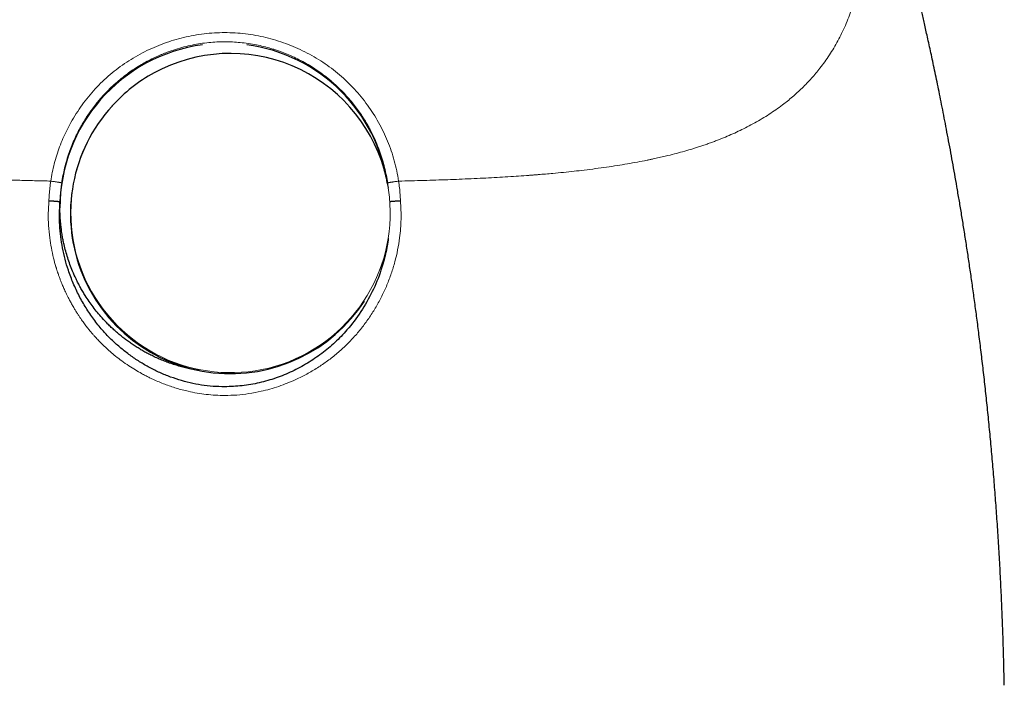
# Model space of a CAD drawing. Units: millimetres. Extents: x 8 to 763, y 12 to 751.
# Drawn here: x 349 to 381, y 670 to 691 of the extents above; entities that cross this region are included whole.
import ezdxf

# ---------------------------------------------------------------- set-up
doc = ezdxf.new("R2010")
doc.units = ezdxf.units.MM

msp = doc.modelspace()

# ---------------------------------------------------------------- linework, layer by layer
at = {"color": 7, "linetype": 'Continuous', "lineweight": 30}
for p, q in [((352.243, 688.719), (352.23, 688.705)), ((350.564, 685.547), (350.569, 685.648))]:
    msp.add_line(p, q, dxfattribs=at)
at = {"color": 252, "linetype": 'Continuous', "lineweight": 0}
msp.add_line((361.013, 686.254), (361.035, 686.084), dxfattribs=at)
at = {"color": 7, "linetype": 'Continuous', "lineweight": 30}
for centre, radius, start, end in [((355.817, 685.455), 5.248, 97.6626, 179.9855), ((355.821, 685.455), 5.248, 8.0246, 82.3346), ((356.005, 685.289), 5.091, 15.9524, 118.6131), ((356.003, 685.293), 5.087, 118.6129, 137.668), ((356.003, 685.274), 5.099, 137.7174, 326.8318), ((356.006, 685.271), 5.095, 9.7625, 15.9369)]:
    msp.add_arc(centre, radius, start, end, dxfattribs=at)
at = {"color": 252, "linetype": 'Continuous', "lineweight": 0}
msp.add_arc((356.007, 685.294), 5.088, 137.7059, 15.8998, dxfattribs=at)
for points, knots in [([(337.002, 703.689), (336.965, 703.562), (336.891, 703.308), (336.783, 702.928), (336.677, 702.548), (336.574, 702.17), (336.473, 701.794), (336.369, 701.396), (336.264, 700.979), (336.157, 700.542), (336.055, 700.108), (335.958, 699.674), (335.866, 699.242), (335.78, 698.81), (335.701, 698.382), (335.628, 697.959), (335.564, 697.542), (335.508, 697.133), (335.46, 696.73), (335.421, 696.332), (335.39, 695.937), (335.369, 695.545), (335.358, 695.156), (335.357, 694.773), (335.368, 694.396), (335.388, 694.052), (335.415, 693.739), (335.448, 693.457), (335.488, 693.178), (335.536, 692.905), (335.593, 692.63), (335.66, 692.355), (335.737, 692.08), (335.825, 691.81), (335.922, 691.547), (336.028, 691.289), (336.143, 691.042), (336.264, 690.806), (336.391, 690.581), (336.527, 690.361), (336.671, 690.147), (336.828, 689.935), (336.996, 689.725), (337.177, 689.519), (337.368, 689.32), (337.569, 689.128), (337.779, 688.945), (337.994, 688.772), (338.214, 688.611), (338.437, 688.459), (338.668, 688.315), (338.906, 688.177), (339.157, 688.043), (339.419, 687.913), (339.694, 687.788), (339.977, 687.669), (340.266, 687.558), (340.562, 687.453), (340.882, 687.349), (341.228, 687.247), (341.6, 687.148), (341.98, 687.057), (342.37, 686.973), (342.769, 686.896), (343.177, 686.825), (343.592, 686.762), (344.013, 686.704), (344.436, 686.652), (344.862, 686.606), (345.291, 686.564), (345.723, 686.526), (346.163, 686.492), (346.608, 686.461), (347.061, 686.433), (347.516, 686.408), (347.975, 686.386), (348.434, 686.367), (348.893, 686.35), (349.352, 686.335), (349.812, 686.323), (350.121, 686.316), (350.275, 686.312)], [0, 0, 0, 0, 0.011667, 0.023333, 0.034999, 0.046664, 0.05833, 0.069996, 0.083746, 0.097498, 0.111251, 0.125003, 0.139006, 0.153007, 0.167009, 0.181009, 0.195009, 0.208758, 0.222506, 0.236253, 0.25, 0.263998, 0.277997, 0.291997, 0.305997, 0.319997, 0.330998, 0.341999, 0.353001, 0.364002, 0.375002, 0.386668, 0.398333, 0.409998, 0.421663, 0.433329, 0.444996, 0.455996, 0.466997, 0.477998, 0.489, 0.500003, 0.511671, 0.523339, 0.535005, 0.546669, 0.558332, 0.569994, 0.580991, 0.591989, 0.60299, 0.613991, 0.624994, 0.636663, 0.648331, 0.659998, 0.671665, 0.683332, 0.694999, 0.708748, 0.722497, 0.736245, 0.749995, 0.763996, 0.777998, 0.791999, 0.806, 0.82, 0.83375, 0.8475, 0.861249, 0.874996, 0.888992, 0.902989, 0.916987, 0.930986, 0.944987, 0.958739, 0.972492, 0.986246, 1, 1, 1, 1]), ([(374.636, 703.689), (374.666, 703.586), (374.727, 703.379), (374.816, 703.066), (374.905, 702.75), (374.994, 702.43), (375.082, 702.106), (375.168, 701.782), (375.255, 701.449), (375.342, 701.108), (375.428, 700.759), (375.512, 700.412), (375.592, 700.067), (375.675, 699.693), (375.761, 699.294), (375.846, 698.868), (375.925, 698.445), (375.998, 698.026), (376.059, 697.639), (376.109, 697.285), (376.151, 696.962), (376.187, 696.64), (376.217, 696.32), (376.243, 695.996), (376.262, 695.669), (376.275, 695.34), (376.28, 695.013), (376.278, 694.69), (376.268, 694.37), (376.249, 694.061), (376.224, 693.764), (376.191, 693.477), (376.15, 693.194), (376.101, 692.915), (376.043, 692.635), (375.974, 692.355), (375.895, 692.075), (375.806, 691.801), (375.708, 691.534), (375.6, 691.273), (375.484, 691.022), (375.36, 690.782), (375.23, 690.553), (375.092, 690.331), (374.945, 690.116), (374.8, 689.922), (374.658, 689.747), (374.52, 689.588), (374.375, 689.431), (374.224, 689.279), (374.07, 689.134), (373.915, 688.995), (373.757, 688.864), (373.582, 688.728), (373.389, 688.586), (373.173, 688.441), (372.947, 688.3), (372.713, 688.165), (372.479, 688.04), (372.245, 687.924), (372.014, 687.817), (371.775, 687.714), (371.568, 687.631), (371.397, 687.566), (371.263, 687.517), (371.127, 687.47), (370.992, 687.424), (370.861, 687.382), (370.691, 687.329), (370.478, 687.266), (370.216, 687.194), (370.007, 687.141), (369.854, 687.104), (369.76, 687.082), (369.665, 687.06), (369.57, 687.039), (369.474, 687.018), (369.376, 686.997), (369.21, 686.963), (368.97, 686.917), (368.653, 686.86), (368.325, 686.806), (367.987, 686.755), (367.637, 686.707), (367.292, 686.664), (366.952, 686.625), (366.618, 686.59), (366.315, 686.561), (366.046, 686.537), (365.875, 686.523), (365.765, 686.514), (365.719, 686.51), (365.672, 686.507), (365.625, 686.503), (365.578, 686.499), (365.531, 686.496), (365.483, 686.492), (365.341, 686.482), (365.102, 686.465), (364.76, 686.444), (364.409, 686.423), (364.047, 686.405), (363.676, 686.387), (363.302, 686.371), (362.925, 686.357), (362.548, 686.344), (362.161, 686.332), (361.765, 686.321), (361.498, 686.315), (361.363, 686.312)], [0, 0, 0, 0, 0.009468, 0.019057, 0.028773, 0.038622, 0.04861, 0.058744, 0.068771, 0.07972, 0.090663, 0.101609, 0.112563, 0.123533, 0.137309, 0.151095, 0.164901, 0.17874, 0.192624, 0.203571, 0.214559, 0.225594, 0.23668, 0.247824, 0.259605, 0.271418, 0.28327, 0.295167, 0.307116, 0.319019, 0.330196, 0.341374, 0.352561, 0.36376, 0.374977, 0.386867, 0.398726, 0.410558, 0.42237, 0.43417, 0.446048, 0.45725, 0.468407, 0.479524, 0.490607, 0.501661, 0.510458, 0.519413, 0.528528, 0.537651, 0.546505, 0.555211, 0.56377, 0.572126, 0.582669, 0.593294, 0.604004, 0.614804, 0.625698, 0.635486, 0.645353, 0.655304, 0.665341, 0.670633, 0.67595, 0.681292, 0.68666, 0.691743, 0.696498, 0.706111, 0.715864, 0.72576, 0.729124, 0.732505, 0.735902, 0.739316, 0.742746, 0.746193, 0.749656, 0.760376, 0.771317, 0.782482, 0.793872, 0.805489, 0.817335, 0.82795, 0.838744, 0.849718, 0.85706, 0.86448, 0.865947, 0.867418, 0.868891, 0.870367, 0.871846, 0.873328, 0.874814, 0.876302, 0.886655, 0.897251, 0.908092, 0.919178, 0.930509, 0.942086, 0.953228, 0.96459, 0.976172, 0.987975, 1, 1, 1, 1]), ([(350.275, 686.312), (350.29, 686.405), (350.321, 686.591), (350.386, 686.867), (350.465, 687.138), (350.558, 687.407), (350.664, 687.67), (350.783, 687.927), (350.923, 688.193), (351.086, 688.466), (351.273, 688.742), (351.475, 689.004), (351.691, 689.253), (351.922, 689.488), (352.166, 689.708), (352.424, 689.914), (352.695, 690.104), (352.976, 690.279), (353.268, 690.436), (353.568, 690.577), (353.876, 690.7), (354.191, 690.805), (354.51, 690.891), (354.834, 690.96), (355.161, 691.009), (355.49, 691.039), (355.709, 691.043), (355.819, 691.045)], [0, 0, 0, 0, 0.035651, 0.07119, 0.106724, 0.142488, 0.178251, 0.213869, 0.249436, 0.291931, 0.333931, 0.375583, 0.417036, 0.458444, 0.499958, 0.541443, 0.583152, 0.625252, 0.666777, 0.70846, 0.750472, 0.792098, 0.833695, 0.875451, 0.917132, 0.958581, 1, 1, 1, 1]), ([(361.363, 686.312), (361.345, 686.422), (361.308, 686.64), (361.228, 686.962), (361.13, 687.278), (361.013, 687.587), (360.879, 687.888), (360.727, 688.18), (360.558, 688.463), (360.373, 688.735), (360.171, 688.996), (359.955, 689.245), (359.724, 689.48), (359.479, 689.703), (359.22, 689.91), (358.95, 690.101), (358.668, 690.276), (358.377, 690.434), (358.077, 690.574), (357.77, 690.698), (357.455, 690.803), (357.135, 690.89), (356.811, 690.959), (356.482, 691.008), (356.152, 691.039), (355.93, 691.043), (355.819, 691.045)], [0, 0, 0, 0, 0.041904, 0.08364, 0.125253, 0.166778, 0.208246, 0.249686, 0.291119, 0.332568, 0.374052, 0.415594, 0.457214, 0.498938, 0.540705, 0.582447, 0.624179, 0.665907, 0.707637, 0.74937, 0.791106, 0.832848, 0.874599, 0.916366, 0.95816, 1, 1, 1, 1]), ([(350.625, 686.254), (350.638, 686.333), (350.664, 686.494), (350.717, 686.735), (350.784, 686.981), (350.861, 687.22), (350.948, 687.451), (351.039, 687.665), (351.11, 687.812), (351.152, 687.894), (351.165, 687.92), (351.179, 687.945), (351.193, 687.971), (351.206, 687.997), (351.24, 688.058), (351.297, 688.159), (351.383, 688.301), (351.482, 688.452), (351.595, 688.611), (351.699, 688.747), (351.79, 688.858), (351.862, 688.943), (351.939, 689.03), (352.019, 689.117), (352.105, 689.204), (352.194, 689.293), (352.289, 689.381), (352.413, 689.491), (352.567, 689.619), (352.75, 689.757), (352.933, 689.884), (353.116, 689.999), (353.303, 690.107), (353.493, 690.206), (353.638, 690.275), (353.732, 690.316), (353.775, 690.334), (353.817, 690.352), (353.859, 690.369), (353.901, 690.386), (353.942, 690.402), (354.059, 690.447), (354.25, 690.512), (354.518, 690.589), (354.784, 690.65), (355.048, 690.696), (355.309, 690.728), (355.566, 690.748), (355.735, 690.75), (355.819, 690.751)], [0, 0, 0, 0, 0.031975, 0.064945, 0.098911, 0.133878, 0.165478, 0.197855, 0.226991, 0.230851, 0.234722, 0.238603, 0.242495, 0.246397, 0.250309, 0.270544, 0.292728, 0.316861, 0.342944, 0.370977, 0.385457, 0.400408, 0.415829, 0.43172, 0.448082, 0.464914, 0.482216, 0.499988, 0.531638, 0.562358, 0.592148, 0.621008, 0.648938, 0.678588, 0.707115, 0.713365, 0.719558, 0.725695, 0.731775, 0.737799, 0.743766, 0.749677, 0.787617, 0.824826, 0.861307, 0.897062, 0.932094, 0.966406, 1, 1, 1, 1]), ([(355.819, 690.751), (355.901, 690.75), (356.067, 690.748), (356.319, 690.729), (356.574, 690.699), (356.822, 690.656), (357.061, 690.603), (357.234, 690.557), (357.351, 690.522), (357.412, 690.503), (357.472, 690.483), (357.533, 690.462), (357.594, 690.441), (357.705, 690.399), (357.87, 690.334), (358.088, 690.235), (358.31, 690.121), (358.527, 689.997), (358.736, 689.863), (358.887, 689.758), (358.988, 689.682), (359.04, 689.641), (359.093, 689.6), (359.146, 689.557), (359.198, 689.513), (359.3, 689.426), (359.445, 689.293), (359.623, 689.114), (359.783, 688.938), (359.925, 688.766), (360.055, 688.595), (360.173, 688.427), (360.275, 688.268), (360.339, 688.162), (360.371, 688.105), (360.381, 688.088), (360.39, 688.072), (360.4, 688.055), (360.409, 688.039), (360.462, 687.943), (360.552, 687.767), (360.668, 687.508), (360.767, 687.251), (360.85, 686.996), (360.918, 686.745), (360.973, 686.498), (361, 686.335), (361.013, 686.254)], [0, 0, 0, 0, 0.03291, 0.06651, 0.100802, 0.135789, 0.167155, 0.199064, 0.207511, 0.215996, 0.224518, 0.233078, 0.241675, 0.250309, 0.280804, 0.312748, 0.34614, 0.380983, 0.412845, 0.445832, 0.454658, 0.463561, 0.472541, 0.481598, 0.490733, 0.499944, 0.53563, 0.569369, 0.601161, 0.631005, 0.658901, 0.687338, 0.713419, 0.734422, 0.737037, 0.739621, 0.742174, 0.744695, 0.747186, 0.749645, 0.788552, 0.826409, 0.863216, 0.898977, 0.933692, 0.967366, 1, 1, 1, 1]), ([(350.275, 686.312), (350.265, 686.241), (350.246, 686.101), (350.227, 685.888), (350.22, 685.747), (350.217, 685.676)], [0, 0, 0, 0, 0.334901, 0.668059, 1, 1, 1, 1]), ([(350.275, 686.312), (350.295, 686.309), (350.325, 686.305), (350.366, 686.299), (350.398, 686.294), (350.43, 686.289), (350.461, 686.284), (350.491, 686.279), (350.519, 686.275), (350.544, 686.271), (350.566, 686.267), (350.585, 686.263), (350.6, 686.261), (350.612, 686.258), (350.623, 686.256), (350.624, 686.255), (350.625, 686.254)], [0, 0, 0, 0, 0.114318, 0.174889, 0.237393, 0.301536, 0.366963, 0.433276, 0.50004, 0.566802, 0.63311, 0.69853, 0.762663, 0.825155, 0.885712, 1, 1, 1, 1]), ([(350.572, 685.646), (350.574, 685.714), (350.58, 685.85), (350.598, 686.053), (350.616, 686.188), (350.625, 686.254)], [0, 0, 0, 0, 0.334911, 0.668239, 1, 1, 1, 1]), ([(361.013, 686.254), (361.014, 686.255), (361.016, 686.256), (361.026, 686.258), (361.038, 686.261), (361.053, 686.263), (361.072, 686.267), (361.094, 686.271), (361.119, 686.275), (361.147, 686.279), (361.177, 686.284), (361.208, 686.289), (361.24, 686.294), (361.272, 686.299), (361.313, 686.305), (361.344, 686.309), (361.363, 686.312)], [0, 0, 0, 0, 0.114288, 0.174845, 0.237337, 0.30147, 0.36689, 0.433198, 0.49996, 0.566724, 0.633037, 0.698464, 0.762607, 0.825111, 0.885682, 1, 1, 1, 1]), ([(361.363, 686.312), (361.373, 686.242), (361.392, 686.101), (361.411, 685.89), (361.418, 685.749), (361.421, 685.679)], [0, 0, 0, 0, 0.334898, 0.668057, 1, 1, 1, 1]), ([(350.217, 685.676), (350.209, 685.546), (350.192, 685.285), (350.203, 684.893), (350.237, 684.524), (350.292, 684.179), (350.359, 683.87), (350.416, 683.661), (350.45, 683.548), (350.459, 683.517), (350.469, 683.486), (350.479, 683.455), (350.489, 683.425), (350.499, 683.394), (350.512, 683.356), (350.531, 683.303), (350.557, 683.231), (350.591, 683.141), (350.632, 683.037), (350.684, 682.915), (350.747, 682.776), (350.812, 682.641), (350.877, 682.515), (350.94, 682.4), (351.003, 682.289), (351.065, 682.186), (351.124, 682.093), (351.195, 681.984), (351.279, 681.863), (351.373, 681.735), (351.46, 681.622), (351.54, 681.523), (351.612, 681.439), (351.688, 681.352), (351.777, 681.255), (351.889, 681.139), (352.021, 681.011), (352.174, 680.873), (352.348, 680.727), (352.547, 680.575), (352.758, 680.428), (352.968, 680.295), (353.124, 680.204), (353.23, 680.147), (353.289, 680.116), (353.346, 680.087), (353.4, 680.059), (353.452, 680.034), (353.502, 680.01), (353.653, 679.94), (353.908, 679.833), (354.277, 679.708), (354.623, 679.616), (354.942, 679.553), (355.232, 679.511), (355.525, 679.485), (355.721, 679.481), (355.819, 679.479)], [0, 0, 0, 0, 0.041774, 0.083497, 0.125207, 0.160257, 0.195324, 0.226203, 0.229671, 0.233138, 0.236606, 0.240074, 0.243542, 0.247011, 0.250479, 0.256409, 0.2651, 0.27501, 0.287051, 0.301222, 0.317525, 0.33596, 0.349184, 0.363322, 0.377826, 0.390191, 0.402011, 0.413288, 0.432073, 0.449124, 0.464443, 0.47803, 0.489886, 0.500012, 0.515006, 0.532334, 0.552, 0.574007, 0.598358, 0.625055, 0.65434, 0.680931, 0.704822, 0.712259, 0.719388, 0.726212, 0.732728, 0.738938, 0.74484, 0.750436, 0.791962, 0.83348, 0.875003, 0.90617, 0.937374, 0.968641, 1, 1, 1, 1]), ([(361.421, 685.679), (361.428, 685.581), (361.441, 685.386), (361.442, 685.092), (361.427, 684.797), (361.394, 684.472), (361.336, 684.118), (361.247, 683.738), (361.133, 683.365), (360.994, 683), (360.832, 682.647), (360.647, 682.304), (360.441, 681.975), (360.213, 681.66), (359.965, 681.363), (359.697, 681.082), (359.408, 680.821), (359.101, 680.579), (358.778, 680.358), (358.44, 680.159), (358.118, 679.999), (357.817, 679.87), (357.541, 679.768), (357.262, 679.681), (356.946, 679.6), (356.594, 679.534), (356.206, 679.488), (355.948, 679.482), (355.819, 679.479)], [0, 0, 0, 0, 0.031198, 0.062463, 0.093887, 0.125562, 0.166997, 0.208563, 0.250454, 0.292013, 0.333543, 0.375225, 0.416942, 0.458449, 0.499926, 0.541337, 0.582962, 0.624999, 0.666835, 0.7086, 0.75048, 0.782036, 0.813351, 0.84451, 0.875597, 0.917561, 0.95895, 1, 1, 1, 1])]:
    msp.add_open_spline(points, degree=3, knots=knots, dxfattribs=at)
at = {"color": 7, "linetype": 'Continuous', "lineweight": 30}
for points, knots in [([(380.665, 670.241), (380.664, 670.268), (380.657, 670.541), (380.646, 671.056), (380.624, 671.781), (380.598, 672.494), (380.568, 673.194), (380.533, 673.893), (380.493, 674.59), (380.449, 675.284), (380.402, 675.964), (380.351, 676.632), (380.297, 677.285), (380.24, 677.925), (380.18, 678.552), (380.118, 679.165), (380.054, 679.765), (379.987, 680.352), (379.919, 680.924), (379.851, 681.474), (379.783, 682), (379.716, 682.503), (379.647, 682.995), (379.578, 683.474), (379.508, 683.944), (379.438, 684.404), (379.367, 684.854), (379.296, 685.291), (379.225, 685.717), (379.154, 686.13), (379.084, 686.532), (379.015, 686.922), (378.945, 687.305), (378.874, 687.682), (378.804, 688.051), (378.735, 688.407), (378.668, 688.75), (378.601, 689.079), (378.537, 689.396), (378.474, 689.699), (378.413, 689.988), (378.354, 690.265), (378.298, 690.528), (378.243, 690.778), (378.192, 691.01), (378.143, 691.226), (378.099, 691.426), (378.056, 691.613), (378.016, 691.789), (377.976, 691.961), (377.937, 692.128), (377.899, 692.291), (377.863, 692.445), (377.837, 692.552), (377.822, 692.616), (377.817, 692.637), (377.812, 692.657), (377.807, 692.681), (377.799, 692.712), (377.789, 692.754), (377.777, 692.805), (377.762, 692.866), (377.746, 692.934), (377.728, 693.009), (377.708, 693.089), (377.687, 693.175), (377.665, 693.264), (377.644, 693.352), (377.623, 693.437), (377.602, 693.52), (377.576, 693.627), (377.544, 693.754), (377.508, 693.9), (377.474, 694.035), (377.442, 694.161), (377.413, 694.276), (377.385, 694.383), (377.359, 694.484), (377.334, 694.581), (377.314, 694.66), (377.297, 694.726), (377.283, 694.778), (377.271, 694.826), (377.26, 694.867), (377.25, 694.906), (377.238, 694.95), (377.224, 695.005), (377.204, 695.082), (377.179, 695.175), (377.151, 695.28), (377.126, 695.377), (377.102, 695.465), (377.08, 695.546), (377.059, 695.625), (377.037, 695.708), (377.012, 695.799), (376.986, 695.897), (376.957, 696.003), (376.931, 696.099), (376.908, 696.181), (376.891, 696.244), (376.877, 696.297), (376.864, 696.342), (376.855, 696.376), (376.848, 696.402), (376.842, 696.423), (376.835, 696.448), (376.826, 696.48), (376.814, 696.522), (376.8, 696.574), (376.783, 696.633), (376.766, 696.697), (376.747, 696.763), (376.731, 696.823), (376.716, 696.873), (376.706, 696.912), (376.697, 696.943), (376.689, 696.971), (376.679, 697.005), (376.667, 697.049), (376.652, 697.103), (376.635, 697.161), (376.619, 697.219), (376.602, 697.276), (376.587, 697.329), (376.574, 697.377), (376.56, 697.425), (376.544, 697.482), (376.525, 697.548), (376.506, 697.615), (376.488, 697.677), (376.471, 697.733), (376.457, 697.783), (376.445, 697.826), (376.433, 697.868), (376.42, 697.912), (376.405, 697.961), (376.391, 698.012), (376.376, 698.063), (376.362, 698.111), (376.349, 698.156), (376.333, 698.208), (376.315, 698.271), (376.292, 698.35), (376.265, 698.441), (376.236, 698.537), (376.208, 698.632), (376.183, 698.716), (376.164, 698.781), (376.148, 698.834), (376.134, 698.881), (376.118, 698.934), (376.101, 698.991), (376.085, 699.045), (376.07, 699.093), (376.054, 699.148), (376.035, 699.211), (376.015, 699.279), (375.996, 699.342), (375.979, 699.398), (375.962, 699.451), (375.947, 699.503), (375.929, 699.56), (375.91, 699.624), (375.889, 699.694), (375.868, 699.762), (375.85, 699.822), (375.832, 699.88), (375.812, 699.943), (375.792, 700.011), (375.772, 700.075), (375.754, 700.134), (375.736, 700.19), (375.719, 700.247), (375.702, 700.303), (375.684, 700.359), (375.668, 700.412), (375.652, 700.465), (375.635, 700.517), (375.618, 700.572), (375.603, 700.621), (375.589, 700.666), (375.577, 700.706), (375.565, 700.744), (375.555, 700.776), (375.546, 700.803), (375.538, 700.829), (375.528, 700.86), (375.518, 700.895), (375.507, 700.929), (375.497, 700.96), (375.488, 700.99), (375.477, 701.026), (375.465, 701.064), (375.453, 701.102), (375.442, 701.136), (375.431, 701.173), (375.418, 701.213), (375.406, 701.252), (375.395, 701.287), (375.383, 701.325), (375.37, 701.368), (375.357, 701.409), (375.345, 701.445), (375.333, 701.483), (375.319, 701.527), (375.306, 701.571), (375.294, 701.609), (375.282, 701.646), (375.27, 701.684), (375.258, 701.723), (375.247, 701.759), (375.236, 701.792), (375.226, 701.824), (375.216, 701.855), (375.207, 701.886), (375.197, 701.915), (375.188, 701.944), (375.18, 701.971), (375.17, 702), (375.161, 702.031), (375.151, 702.063), (375.142, 702.09), (375.136, 702.11), (375.13, 702.128), (375.124, 702.147), (375.117, 702.171), (375.109, 702.195), (375.102, 702.219), (375.096, 702.237), (375.091, 702.253), (375.086, 702.269), (375.08, 702.286), (375.074, 702.306), (375.067, 702.329), (375.059, 702.356), (375.049, 702.385), (375.04, 702.414), (375.032, 702.44), (375.026, 702.46), (375.02, 702.478), (375.014, 702.496), (375.008, 702.517), (375, 702.54), (374.992, 702.566), (374.984, 702.593), (374.976, 702.619), (374.968, 702.643), (374.961, 702.666), (374.952, 702.694), (374.942, 702.725), (374.933, 702.754), (374.926, 702.776), (374.921, 702.794), (374.915, 702.811), (374.91, 702.829), (374.902, 702.853), (374.893, 702.884), (374.881, 702.922), (374.868, 702.962), (374.857, 702.998), (374.847, 703.029), (374.839, 703.057), (374.831, 703.081), (374.823, 703.106), (374.814, 703.134), (374.805, 703.165), (374.796, 703.195), (374.787, 703.222), (374.78, 703.246), (374.773, 703.268), (374.765, 703.294), (374.755, 703.325), (374.747, 703.35), (374.743, 703.364), (374.742, 703.366)], [0, 0, 0, 0, 0.0023, 0.02316, 0.043676, 0.063849, 0.083678, 0.103164, 0.123212, 0.142884, 0.162182, 0.181106, 0.199655, 0.217832, 0.235635, 0.253066, 0.270124, 0.286811, 0.303126, 0.31907, 0.333763, 0.348126, 0.36216, 0.375865, 0.389241, 0.402448, 0.415319, 0.427853, 0.44005, 0.451912, 0.463437, 0.474627, 0.485481, 0.496491, 0.507125, 0.517382, 0.52726, 0.53676, 0.545883, 0.554628, 0.562995, 0.570984, 0.578596, 0.585829, 0.592686, 0.598804, 0.604587, 0.610034, 0.615145, 0.619921, 0.62496, 0.629706, 0.63417, 0.638351, 0.639108, 0.639737, 0.640235, 0.640855, 0.641779, 0.642982, 0.644479, 0.646268, 0.648351, 0.650459, 0.6528, 0.655376, 0.658014, 0.660581, 0.663076, 0.665499, 0.667851, 0.672416, 0.676682, 0.680649, 0.684317, 0.687689, 0.690805, 0.693771, 0.696587, 0.699299, 0.700774, 0.702368, 0.703928, 0.705046, 0.706035, 0.707334, 0.708945, 0.710868, 0.714159, 0.717249, 0.720127, 0.722793, 0.725072, 0.727322, 0.729792, 0.732487, 0.735405, 0.738548, 0.741916, 0.744025, 0.745889, 0.74749, 0.748827, 0.7499, 0.750558, 0.751095, 0.751814, 0.752776, 0.753974, 0.75566, 0.757453, 0.759353, 0.761361, 0.763381, 0.764747, 0.7659, 0.766841, 0.767587, 0.768443, 0.769852, 0.771573, 0.773344, 0.77512, 0.7769, 0.778547, 0.779923, 0.78125, 0.78297, 0.785124, 0.787217, 0.789125, 0.790849, 0.792373, 0.793698, 0.794828, 0.796198, 0.797785, 0.799378, 0.80093, 0.80244, 0.803872, 0.80513, 0.807294, 0.809683, 0.812532, 0.815785, 0.818763, 0.821398, 0.823749, 0.825019, 0.826427, 0.828174, 0.830124, 0.831859, 0.833349, 0.834834, 0.837134, 0.839371, 0.84141, 0.843306, 0.844922, 0.846599, 0.848412, 0.850542, 0.852923, 0.855341, 0.857334, 0.858901, 0.861245, 0.863724, 0.865766, 0.867733, 0.869763, 0.871593, 0.873525, 0.875606, 0.877402, 0.879141, 0.8811, 0.882999, 0.88495, 0.886316, 0.887818, 0.889247, 0.890412, 0.891314, 0.892182, 0.893271, 0.894691, 0.895974, 0.897021, 0.898051, 0.899336, 0.900972, 0.902364, 0.903501, 0.904845, 0.906496, 0.908028, 0.909247, 0.910519, 0.912406, 0.91417, 0.915281, 0.916615, 0.918576, 0.920359, 0.921796, 0.923134, 0.924753, 0.926372, 0.92779, 0.929097, 0.930399, 0.931683, 0.932944, 0.934159, 0.935319, 0.936485, 0.937608, 0.938939, 0.94037, 0.941539, 0.942338, 0.942973, 0.943774, 0.944785, 0.945954, 0.946961, 0.947751, 0.948354, 0.949012, 0.949774, 0.95064, 0.951626, 0.952772, 0.954081, 0.955454, 0.956595, 0.95752, 0.958206, 0.958977, 0.95991, 0.961, 0.962105, 0.963432, 0.964634, 0.965671, 0.966605, 0.967861, 0.969509, 0.970756, 0.971777, 0.972587, 0.973383, 0.974236, 0.975145, 0.976722, 0.97862, 0.980581, 0.982266, 0.983757, 0.985084, 0.986284, 0.987394, 0.988741, 0.990232, 0.991665, 0.993007, 0.994195, 0.995235, 0.996491, 0.998002, 0.999664, 1, 1, 1, 1]), ([(350.568, 685.648), (350.567, 685.648), (350.566, 685.649), (350.557, 685.65), (350.546, 685.652), (350.53, 685.654), (350.511, 685.656), (350.489, 685.658), (350.464, 685.66), (350.436, 685.663), (350.405, 685.665), (350.374, 685.667), (350.341, 685.669), (350.309, 685.672), (350.268, 685.674), (350.237, 685.676), (350.217, 685.676)], [0, 0, 0, 0, 0.051568, 0.117389, 0.184859, 0.253614, 0.323242, 0.393301, 0.46333, 0.535067, 0.606296, 0.67655, 0.745399, 0.812466, 0.877436, 1, 1, 1, 1]), ([(355.819, 679.755), (355.695, 679.758), (355.447, 679.764), (355.078, 679.808), (354.715, 679.878), (354.358, 679.975), (354.009, 680.096), (353.67, 680.242), (353.342, 680.411), (353.027, 680.601), (352.726, 680.813), (352.44, 681.044), (352.17, 681.294), (351.903, 681.58), (351.643, 681.905), (351.395, 682.27), (351.177, 682.653), (350.99, 683.053), (350.842, 683.444), (350.73, 683.82), (350.648, 684.179), (350.59, 684.543), (350.558, 684.91), (350.548, 685.278), (350.564, 685.524), (350.572, 685.646)], [0, 0, 0, 0, 0.041926, 0.083686, 0.125354, 0.166984, 0.20861, 0.250251, 0.291914, 0.333596, 0.375287, 0.416974, 0.458646, 0.500293, 0.550264, 0.600276, 0.650319, 0.700374, 0.750415, 0.79209, 0.833728, 0.875327, 0.91689, 0.958437, 1, 1, 1, 1]), ([(350.569, 685.457), (350.569, 685.465), (350.569, 685.481), (350.569, 685.504), (350.57, 685.526), (350.57, 685.546), (350.57, 685.564), (350.571, 685.58), (350.571, 685.597), (350.571, 685.613), (350.572, 685.628), (350.572, 685.642), (350.573, 685.654), (350.573, 685.668), (350.574, 685.683), (350.575, 685.698), (350.575, 685.707), (350.575, 685.711), (350.575, 685.714), (350.576, 685.718), (350.576, 685.722), (350.576, 685.724), (350.576, 685.724), (350.576, 685.724), (350.576, 685.723), (350.576, 685.722), (350.575, 685.721), (350.575, 685.72), (350.575, 685.719), (350.575, 685.718), (350.575, 685.717), (350.575, 685.716), (350.575, 685.714), (350.575, 685.713), (350.575, 685.711), (350.575, 685.71), (350.575, 685.709), (350.575, 685.709)], [0, 0, 0, 0, 0.043897, 0.084914, 0.123052, 0.158316, 0.190709, 0.220238, 0.246909, 0.277753, 0.305499, 0.330178, 0.351835, 0.370534, 0.404519, 0.43525, 0.464462, 0.474232, 0.484131, 0.494231, 0.534279, 0.588605, 0.619955, 0.654775, 0.693092, 0.734927, 0.761313, 0.785887, 0.812304, 0.834354, 0.857543, 0.88187, 0.907337, 0.933943, 0.961689, 0.990574, 1, 1, 1, 1]), ([(361.421, 685.679), (361.401, 685.678), (361.371, 685.676), (361.329, 685.674), (361.297, 685.671), (361.265, 685.669), (361.236, 685.667), (361.213, 685.665), (361.193, 685.664), (361.165, 685.662), (361.138, 685.659), (361.114, 685.657), (361.098, 685.655), (361.088, 685.654), (361.085, 685.653), (361.085, 685.653)], [0, 0, 0, 0, 0.14232, 0.217768, 0.295653, 0.375611, 0.457202, 0.512277, 0.5677, 0.623303, 0.763721, 0.839458, 0.918097, 0.99896, 1, 1, 1, 1]), ([(355.019, 680.272), (354.971, 680.28), (354.864, 680.297), (354.701, 680.33), (354.528, 680.37), (354.356, 680.417), (354.187, 680.469), (354.02, 680.526), (353.857, 680.589), (353.695, 680.657), (353.545, 680.727), (353.406, 680.796), (353.278, 680.864), (353.152, 680.936), (353.027, 681.012), (352.904, 681.092), (352.782, 681.176), (352.663, 681.263), (352.545, 681.354), (352.429, 681.449), (352.316, 681.548), (352.205, 681.65), (352.068, 681.784), (351.92, 681.94), (351.763, 682.123), (351.625, 682.298), (351.495, 682.478), (351.387, 682.642), (351.296, 682.791), (351.22, 682.924), (351.149, 683.058), (351.063, 683.23), (350.975, 683.428), (350.888, 683.652), (350.816, 683.863), (350.753, 684.075), (350.705, 684.267), (350.669, 684.437), (350.641, 684.587), (350.618, 684.738), (350.6, 684.885), (350.586, 685.03), (350.576, 685.172), (350.57, 685.314), (350.57, 685.409), (350.569, 685.457)], [0, 0, 0, 0, 0.0197013, 0.0435214, 0.0673415, 0.0912698, 0.115198, 0.1386917, 0.1621853, 0.1857851, 0.209385, 0.2288623, 0.2483395, 0.2678766, 0.2874137, 0.3072442, 0.3270747, 0.3469685, 0.3668623, 0.3870807, 0.4072992, 0.4275843, 0.4478694, 0.4843234, 0.5145479, 0.5448281, 0.5743015, 0.6038267, 0.6242704, 0.6447142, 0.6652271, 0.6857401, 0.7221847, 0.7524019, 0.7826754, 0.812142, 0.8416598, 0.8620973, 0.8825347, 0.9030403, 0.923546, 0.9426242, 0.9617164, 0.9808511, 1, 1, 1, 1]), ([(361.034, 684.489), (361.008, 684.326), (360.955, 683.981), (360.79, 683.408), (360.537, 682.782), (360.173, 682.142), (359.766, 681.604), (359.34, 681.164), (358.917, 680.809), (358.459, 680.499), (357.971, 680.238), (357.458, 680.027), (356.925, 679.874), (356.377, 679.774), (356.005, 679.762), (355.819, 679.755)], [0, 0, 0, 0, 0.064354, 0.136295, 0.232284, 0.328255, 0.424095, 0.495991, 0.567958, 0.639947, 0.711911, 0.783824, 0.855718, 0.927703, 1, 1, 1, 1])]:
    msp.add_open_spline(points, degree=3, knots=knots, dxfattribs=at)

doc.saveas('drawing.dxf')
